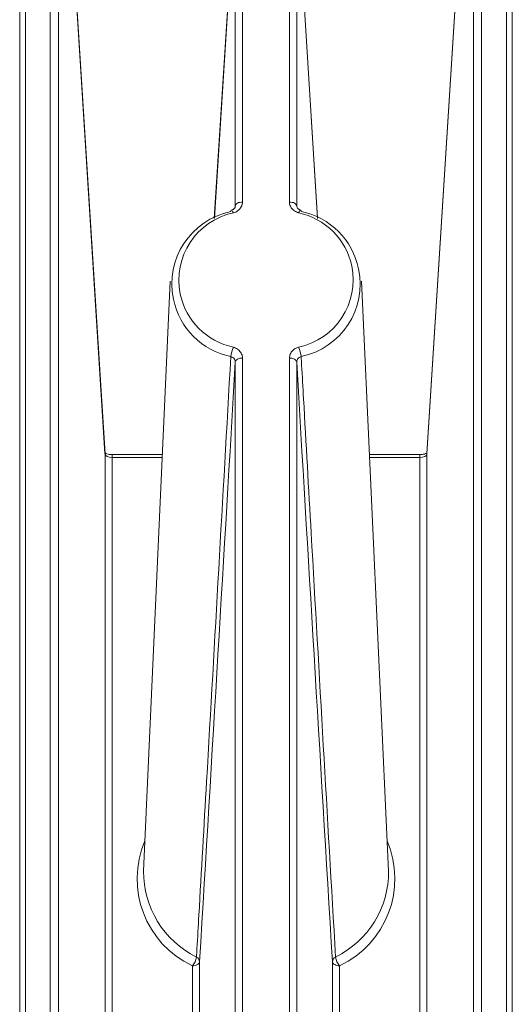
# Model space of a CAD drawing. Units: inches. Extents: x 9 to 186, y 115 to 208.
# Drawn here: x 139 to 146, y 174 to 188 of the extents above; entities that cross this region are included whole.
import ezdxf

# ---------------------------------------------------------------- set-up
doc = ezdxf.new("R2010")
doc.units = ezdxf.units.IN
doc.header["$MEASUREMENT"] = 0

# ---------------------------------------------------------------- blocks, each defined once
blk = doc.blocks.new('block 91')
at = {"color": 7, "lineweight": 9}
blk.add_lwpolyline([(140.979, 184.187), (140.608, 175.998)], dxfattribs=at)
blk = doc.blocks.new('block 90')
blk.add_blockref('block 91', (0, 0))
blk = doc.blocks.new('block 93')
at = {"color": 7, "lineweight": 9}
blk.add_lwpolyline([(144.003, 175.998), (143.631, 184.187)], dxfattribs=at)
blk = doc.blocks.new('block 92')
blk.add_blockref('block 93', (0, 0))
blk = doc.blocks.new('block 127')
at = {"color": 7, "lineweight": 9}
blk.add_open_spline([(142.786, 185.172), (142.782, 185.174), (142.776, 185.175), (142.771, 185.177), (142.762, 185.181), (142.755, 185.187), (142.749, 185.192), (142.743, 185.198), (142.738, 185.204), (142.735, 185.209), (142.732, 185.214), (142.731, 185.219), (142.731, 185.225)], degree=3, knots=[0, 0, 0, 0, 1, 1, 1, 2, 2, 2, 3, 3, 3, 4, 4, 4, 4], dxfattribs=at)
blk = doc.blocks.new('block 126')
blk.add_blockref('block 127', (0, 0))
blk = doc.blocks.new('block 129')
at = {"color": 7, "lineweight": 9}
blk.add_open_spline([(141.88, 185.225), (141.878, 185.213), (141.875, 185.206), (141.869, 185.2), (141.863, 185.194), (141.857, 185.188), (141.85, 185.183), (141.842, 185.178), (141.833, 185.175), (141.824, 185.171)], degree=3, knots=[0, 0, 0, 0, 1, 1, 1, 2, 2, 2, 3, 3, 3, 3], dxfattribs=at)
blk = doc.blocks.new('block 128')
blk.add_blockref('block 129', (0, 0))
blk = doc.blocks.new('block 135')
at = {"color": 7, "lineweight": 9}
blk.add_lwpolyline([(145.163, 191.74), (144.536, 181.792)], dxfattribs=at)
blk = doc.blocks.new('block 134')
blk.add_blockref('block 135', (0, 0))
blk = doc.blocks.new('block 137')
at = {"color": 7, "lineweight": 9}
blk.add_lwpolyline([(140.072, 181.792), (139.448, 191.74)], dxfattribs=at)
blk = doc.blocks.new('block 136')
blk.add_blockref('block 137', (0, 0))
blk = doc.blocks.new('block 193')
at = {"color": 7, "lineweight": 9}
blk.add_lwpolyline([(143.02, 185.058), (142.749, 189.384)], dxfattribs=at)
blk = doc.blocks.new('block 192')
blk.add_blockref('block 193', (0, 0))
blk = doc.blocks.new('block 195')
at = {"color": 7, "lineweight": 9}
blk.add_lwpolyline([(141.862, 189.384), (141.589, 185.058)], dxfattribs=at)
blk = doc.blocks.new('block 194')
blk.add_blockref('block 195', (0, 0))
blk = doc.blocks.new('block 243')
at = {"color": 7, "lineweight": 9}
blk.add_open_spline([(144.532, 181.799), (144.52, 181.793), (144.511, 181.79), (144.501, 181.786), (144.491, 181.784), (144.48, 181.781), (144.468, 181.78), (144.459, 181.779), (144.448, 181.778), (144.438, 181.778)], degree=3, knots=[0, 0, 0, 0, 1, 1, 1, 2, 2, 2, 3, 3, 3, 3], dxfattribs=at)
blk = doc.blocks.new('block 242')
blk.add_blockref('block 243', (0, 0))
blk = doc.blocks.new('block 247')
at = {"color": 7, "lineweight": 9}
blk.add_open_spline([(140.173, 181.778), (140.159, 181.779), (140.145, 181.779), (140.133, 181.781), (140.121, 181.783), (140.109, 181.786), (140.098, 181.79), (140.091, 181.793), (140.083, 181.796), (140.079, 181.799)], degree=3, knots=[0, 0, 0, 0, 1, 1, 1, 2, 2, 2, 3, 3, 3, 3], dxfattribs=at)
blk = doc.blocks.new('block 246')
blk.add_blockref('block 247', (0, 0))
blk = doc.blocks.new('block 269')
at = {"color": 7, "lineweight": 9}
blk.add_lwpolyline([(144.438, 181.778), (143.74, 181.778)], dxfattribs=at)
blk = doc.blocks.new('block 268')
blk.add_blockref('block 269', (0, 0))
blk = doc.blocks.new('block 271')
at = {"color": 7, "lineweight": 9}
blk.add_lwpolyline([(140.87, 181.778), (140.173, 181.778)], dxfattribs=at)
blk = doc.blocks.new('block 270')
blk.add_blockref('block 271', (0, 0))
blk = doc.blocks.new('block 779')
at = {"color": 7, "lineweight": 9}
blk.add_lwpolyline([(145.161, 191.736), (144.536, 181.787)], dxfattribs=at)
blk = doc.blocks.new('block 778')
blk.add_blockref('block 779', (0, 0))
blk = doc.blocks.new('block 785')
at = {"color": 7, "lineweight": 9}
blk.add_lwpolyline([(140.074, 181.787), (139.448, 191.736)], dxfattribs=at)
blk = doc.blocks.new('block 784')
blk.add_blockref('block 785', (0, 0))
blk = doc.blocks.new('block 889')
at = {"color": 7, "lineweight": 9}
blk.add_open_spline([(142.756, 183.27), (142.746, 183.266), (142.735, 183.262), (142.724, 183.257), (142.705, 183.247), (142.688, 183.235), (142.674, 183.221), (142.661, 183.207), (142.649, 183.191), (142.642, 183.173), (142.635, 183.156), (142.633, 183.137), (142.63, 183.119)], degree=3, knots=[0, 0, 0, 0, 1, 1, 1, 2, 2, 2, 3, 3, 3, 4, 4, 4, 4], dxfattribs=at)
blk = doc.blocks.new('block 888')
blk.add_blockref('block 889', (0, 0))
blk = doc.blocks.new('block 891')
at = {"color": 7, "lineweight": 9}
blk.add_lwpolyline([(142.63, 169.07), (142.63, 183.119)], dxfattribs=at)
blk = doc.blocks.new('block 890')
blk.add_blockref('block 891', (0, 0))
blk = doc.blocks.new('block 905')
at = {"color": 7, "lineweight": 9}
blk.add_lwpolyline([(141.98, 183.119), (141.98, 169.07)], dxfattribs=at)
blk = doc.blocks.new('block 904')
blk.add_blockref('block 905', (0, 0))
blk = doc.blocks.new('block 907')
at = {"color": 7, "lineweight": 9}
blk.add_open_spline([(141.98, 183.119), (141.979, 183.129), (141.979, 183.139), (141.977, 183.149), (141.972, 183.166), (141.965, 183.184), (141.953, 183.2), (141.942, 183.216), (141.928, 183.231), (141.91, 183.242), (141.893, 183.254), (141.874, 183.262), (141.854, 183.27)], degree=3, knots=[0, 0, 0, 0, 1, 1, 1, 2, 2, 2, 3, 3, 3, 4, 4, 4, 4], dxfattribs=at)
blk = doc.blocks.new('block 906')
blk.add_blockref('block 907', (0, 0))
blk = doc.blocks.new('block 909')
at = {"color": 7, "lineweight": 9}
blk.add_open_spline([(141.854, 185.134), (141.34, 185.026), (141.009, 184.522), (141.117, 184.007), (141.194, 183.637), (141.484, 183.347), (141.854, 183.27)], degree=3, knots=[0, 0, 0, 0, 1, 1, 1, 2, 2, 2, 2], dxfattribs=at)
blk = doc.blocks.new('block 908')
blk.add_blockref('block 909', (0, 0))
blk = doc.blocks.new('block 911')
at = {"color": 7, "lineweight": 9}
blk.add_open_spline([(141.98, 185.284), (141.977, 185.266), (141.975, 185.247), (141.968, 185.23), (141.96, 185.212), (141.95, 185.197), (141.934, 185.182), (141.921, 185.168), (141.904, 185.156), (141.885, 185.146), (141.875, 185.142), (141.865, 185.138), (141.854, 185.134)], degree=3, knots=[0, 0, 0, 0, 1, 1, 1, 2, 2, 2, 3, 3, 3, 4, 4, 4, 4], dxfattribs=at)
blk = doc.blocks.new('block 910')
blk.add_blockref('block 911', (0, 0))
blk = doc.blocks.new('block 913')
at = {"color": 7, "lineweight": 9}
blk.add_lwpolyline([(141.98, 189.292), (141.98, 185.284)], dxfattribs=at)
blk = doc.blocks.new('block 912')
blk.add_blockref('block 913', (0, 0))
blk = doc.blocks.new('block 917')
at = {"color": 7, "lineweight": 9}
blk.add_lwpolyline([(142.63, 185.284), (142.63, 189.292)], dxfattribs=at)
blk = doc.blocks.new('block 916')
blk.add_blockref('block 917', (0, 0))
blk = doc.blocks.new('block 919')
at = {"color": 7, "lineweight": 9}
blk.add_open_spline([(142.756, 185.134), (142.737, 185.142), (142.717, 185.15), (142.699, 185.162), (142.682, 185.174), (142.668, 185.188), (142.656, 185.204), (142.646, 185.22), (142.638, 185.238), (142.633, 185.255), (142.632, 185.265), (142.632, 185.275), (142.63, 185.284)], degree=3, knots=[0, 0, 0, 0, 1, 1, 1, 2, 2, 2, 3, 3, 3, 4, 4, 4, 4], dxfattribs=at)
blk = doc.blocks.new('block 918')
blk.add_blockref('block 919', (0, 0))
blk = doc.blocks.new('block 921')
at = {"color": 7, "lineweight": 9}
blk.add_open_spline([(142.756, 183.27), (143.27, 183.378), (143.601, 183.883), (143.493, 184.398), (143.416, 184.768), (143.126, 185.056), (142.756, 185.134)], degree=3, knots=[0, 0, 0, 0, 1, 1, 1, 2, 2, 2, 2], dxfattribs=at)
blk = doc.blocks.new('block 920')
blk.add_blockref('block 921', (0, 0))
blk = doc.blocks.new('block 1085')
at = {"color": 7, "lineweight": 9}
blk.add_lwpolyline([(142.731, 183.064), (142.731, 169.015)], dxfattribs=at)
blk = doc.blocks.new('block 1084')
blk.add_blockref('block 1085', (0, 0))
blk = doc.blocks.new('block 1087')
at = {"color": 7, "lineweight": 9}
blk.add_lwpolyline([(142.731, 183.064), (142.728, 183.075), (142.721, 183.085), (142.712, 183.095), (142.7, 183.103), (142.685, 183.11), (142.668, 183.116), (142.65, 183.119), (142.63, 183.119)], dxfattribs=at)
blk = doc.blocks.new('block 1086')
blk.add_blockref('block 1087', (0, 0))
blk = doc.blocks.new('block 1089')
at = {"color": 7, "lineweight": 9}
blk.add_lwpolyline([(141.88, 169.015), (141.88, 183.064)], dxfattribs=at)
blk = doc.blocks.new('block 1088')
blk.add_blockref('block 1089', (0, 0))
blk = doc.blocks.new('block 1091')
at = {"color": 7, "lineweight": 9}
blk.add_lwpolyline([(141.98, 183.119), (141.96, 183.119), (141.942, 183.116), (141.926, 183.11), (141.91, 183.103), (141.898, 183.095), (141.889, 183.085), (141.883, 183.075), (141.88, 183.064)], dxfattribs=at)
blk = doc.blocks.new('block 1090')
blk.add_blockref('block 1091', (0, 0))
blk = doc.blocks.new('block 1093')
at = {"color": 7, "lineweight": 9}
blk.add_open_spline([(142.731, 183.064), (142.885, 180.438), (143.052, 177.643), (143.226, 174.737)], degree=3, dxfattribs=at)
blk = doc.blocks.new('block 1092')
blk.add_blockref('block 1093', (0, 0))
blk = doc.blocks.new('block 1095')
at = {"color": 7, "lineweight": 9}
blk.add_open_spline([(141.384, 174.737), (141.558, 177.643), (141.725, 180.438), (141.88, 183.064)], degree=3, dxfattribs=at)
blk = doc.blocks.new('block 1094')
blk.add_blockref('block 1095', (0, 0))
blk = doc.blocks.new('block 1159')
at = {"color": 7, "lineweight": 9}
blk.add_open_spline([(144.438, 181.737), (144.491, 181.737), (144.535, 181.758), (144.536, 181.787)], degree=3, dxfattribs=at)
blk = doc.blocks.new('block 1158')
blk.add_blockref('block 1159', (0, 0))
blk = doc.blocks.new('block 1161')
at = {"color": 7, "lineweight": 9}
blk.add_open_spline([(140.074, 181.787), (140.076, 181.758), (140.12, 181.737), (140.173, 181.737)], degree=3, dxfattribs=at)
blk = doc.blocks.new('block 1160')
blk.add_blockref('block 1161', (0, 0))
blk = doc.blocks.new('block 1315')
at = {"color": 7, "lineweight": 9}
blk.add_open_spline([(142.731, 183.064), (142.731, 183.073), (142.732, 183.083), (142.735, 183.091), (142.74, 183.1), (142.744, 183.108), (142.752, 183.115), (142.759, 183.122), (142.767, 183.129), (142.776, 183.133), (142.782, 183.135), (142.786, 183.137), (142.793, 183.139)], degree=3, knots=[0, 0, 0, 0, 1, 1, 1, 2, 2, 2, 3, 3, 3, 4, 4, 4, 4], dxfattribs=at)
blk = doc.blocks.new('block 1314')
blk.add_blockref('block 1315', (0, 0))
blk = doc.blocks.new('block 1317')
at = {"color": 7, "lineweight": 9}
blk.add_open_spline([(142.793, 183.139), (142.796, 183.1), (142.797, 183.061), (142.799, 183.022), (142.808, 182.866), (142.817, 182.71), (142.826, 182.555), (142.861, 181.931), (142.896, 181.308), (142.932, 180.686), (143.043, 178.72), (143.156, 176.763), (143.269, 174.805)], degree=3, knots=[0, 0, 0, 0, 1, 1, 1, 2, 2, 2, 3, 3, 3, 4, 4, 4, 4], dxfattribs=at)
blk = doc.blocks.new('block 1316')
blk.add_blockref('block 1317', (0, 0))
blk = doc.blocks.new('block 1319')
at = {"color": 7, "lineweight": 9}
blk.add_open_spline([(143.269, 174.805), (143.243, 174.792), (143.228, 174.766), (143.226, 174.737)], degree=3, dxfattribs=at)
blk = doc.blocks.new('block 1318')
blk.add_blockref('block 1319', (0, 0))
blk = doc.blocks.new('block 1321')
at = {"color": 7, "lineweight": 9}
blk.add_open_spline([(141.342, 174.805), (141.343, 174.844), (141.346, 174.882), (141.348, 174.921), (141.357, 175.076), (141.366, 175.23), (141.375, 175.385), (141.41, 176.004), (141.446, 176.623), (141.482, 177.242), (141.595, 179.202), (141.705, 181.171), (141.818, 183.139)], degree=3, knots=[0, 0, 0, 0, 1, 1, 1, 2, 2, 2, 3, 3, 3, 4, 4, 4, 4], dxfattribs=at)
blk = doc.blocks.new('block 1320')
blk.add_blockref('block 1321', (0, 0))
blk = doc.blocks.new('block 1323')
at = {"color": 7, "lineweight": 9}
blk.add_open_spline([(141.818, 183.139), (141.827, 183.135), (141.837, 183.131), (141.847, 183.125), (141.854, 183.12), (141.862, 183.113), (141.868, 183.105), (141.872, 183.097), (141.877, 183.088), (141.878, 183.079), (141.88, 183.074), (141.88, 183.069), (141.88, 183.064)], degree=3, knots=[0, 0, 0, 0, 1, 1, 1, 2, 2, 2, 3, 3, 3, 4, 4, 4, 4], dxfattribs=at)
blk = doc.blocks.new('block 1322')
blk.add_blockref('block 1323', (0, 0))
blk = doc.blocks.new('block 1325')
at = {"color": 7, "lineweight": 9}
blk.add_open_spline([(141.384, 174.737), (141.383, 174.766), (141.367, 174.792), (141.342, 174.805)], degree=3, dxfattribs=at)
blk = doc.blocks.new('block 1324')
blk.add_blockref('block 1325', (0, 0))
blk = doc.blocks.new('block 1327')
at = {"color": 7, "lineweight": 9}
blk.add_open_spline([(141.854, 183.27), (141.834, 183.229), (141.821, 183.185), (141.818, 183.139)], degree=3, dxfattribs=at)
blk = doc.blocks.new('block 1326')
blk.add_blockref('block 1327', (0, 0))
blk = doc.blocks.new('block 1329')
at = {"color": 7, "lineweight": 9}
blk.add_open_spline([(142.793, 183.139), (142.788, 183.185), (142.776, 183.229), (142.756, 183.27)], degree=3, dxfattribs=at)
blk = doc.blocks.new('block 1328')
blk.add_blockref('block 1329', (0, 0))
blk = doc.blocks.new('block 1331')
at = {"color": 7, "lineweight": 9}
blk.add_open_spline([(140.608, 175.998), (140.603, 175.493), (140.888, 175.029), (141.342, 174.805)], degree=3, dxfattribs=at)
blk = doc.blocks.new('block 1330')
blk.add_blockref('block 1331', (0, 0))
blk = doc.blocks.new('block 1333')
at = {"color": 7, "lineweight": 9}
blk.add_open_spline([(141.818, 185.153), (141.261, 185.037), (140.905, 184.492), (141.022, 183.935), (141.105, 183.536), (141.417, 183.222), (141.818, 183.139)], degree=3, knots=[0, 0, 0, 0, 1, 1, 1, 2, 2, 2, 2], dxfattribs=at)
blk = doc.blocks.new('block 1332')
blk.add_blockref('block 1333', (0, 0))
blk = doc.blocks.new('block 1335')
at = {"color": 7, "lineweight": 9}
blk.add_open_spline([(142.793, 183.139), (143.349, 183.256), (143.706, 183.801), (143.589, 184.357), (143.505, 184.757), (143.193, 185.07), (142.793, 185.153)], degree=3, knots=[0, 0, 0, 0, 1, 1, 1, 2, 2, 2, 2], dxfattribs=at)
blk = doc.blocks.new('block 1334')
blk.add_blockref('block 1335', (0, 0))
blk = doc.blocks.new('block 1337')
at = {"color": 7, "lineweight": 9}
blk.add_open_spline([(143.269, 174.805), (143.724, 175.027), (144.01, 175.492), (144.003, 175.998)], degree=3, dxfattribs=at)
blk = doc.blocks.new('block 1336')
blk.add_blockref('block 1337', (0, 0))
blk = doc.blocks.new('block 1339')
at = {"color": 7, "lineweight": 9}
blk.add_open_spline([(142.793, 185.153), (142.794, 185.16), (142.793, 185.166), (142.786, 185.171)], degree=3, dxfattribs=at)
blk = doc.blocks.new('block 1338')
blk.add_blockref('block 1339', (0, 0))
blk = doc.blocks.new('block 1341')
at = {"color": 7, "lineweight": 9}
blk.add_open_spline([(141.824, 185.171), (141.818, 185.167), (141.816, 185.16), (141.818, 185.153)], degree=3, dxfattribs=at)
blk = doc.blocks.new('block 1340')
blk.add_blockref('block 1341', (0, 0))
blk = doc.blocks.new('block 1407')
at = {"color": 7, "lineweight": 9}
blk.add_lwpolyline([(142.63, 185.284), (142.65, 185.284), (142.668, 185.28), (142.685, 185.276), (142.7, 185.269), (142.712, 185.26), (142.721, 185.25), (142.728, 185.241), (142.731, 185.229)], dxfattribs=at)
blk = doc.blocks.new('block 1406')
blk.add_blockref('block 1407', (0, 0))
blk = doc.blocks.new('block 1409')
at = {"color": 7, "lineweight": 9}
blk.add_lwpolyline([(141.88, 185.229), (141.883, 185.241), (141.889, 185.25), (141.898, 185.26), (141.91, 185.269), (141.926, 185.276), (141.942, 185.28), (141.96, 185.284), (141.98, 185.284)], dxfattribs=at)
blk = doc.blocks.new('block 1408')
blk.add_blockref('block 1409', (0, 0))
blk = doc.blocks.new('block 1417')
at = {"color": 7, "lineweight": 9}
blk.add_lwpolyline([(142.731, 189.237), (142.731, 185.229)], dxfattribs=at)
blk = doc.blocks.new('block 1416')
blk.add_blockref('block 1417', (0, 0))
blk = doc.blocks.new('block 1421')
at = {"color": 7, "lineweight": 9}
blk.add_lwpolyline([(141.88, 185.229), (141.88, 189.237)], dxfattribs=at)
blk = doc.blocks.new('block 1420')
blk.add_blockref('block 1421', (0, 0))
blk = doc.blocks.new('block 1427')
at = {"color": 7, "lineweight": 9}
blk.add_lwpolyline([(144.536, 181.787), (144.536, 181.792)], dxfattribs=at)
blk = doc.blocks.new('block 1426')
blk.add_blockref('block 1427', (0, 0))
blk = doc.blocks.new('block 1429')
at = {"color": 7, "lineweight": 9}
blk.add_lwpolyline([(140.072, 181.792), (140.074, 181.787)], dxfattribs=at)
blk = doc.blocks.new('block 1428')
blk.add_blockref('block 1429', (0, 0))
blk = doc.blocks.new('block 1443')
at = {"color": 7, "lineweight": 9}
blk.add_lwpolyline([(143.325, 174.683), (143.307, 174.684), (143.288, 174.687), (143.272, 174.692), (143.257, 174.699), (143.245, 174.707), (143.234, 174.716), (143.228, 174.727), (143.226, 174.737)], dxfattribs=at)
blk = doc.blocks.new('block 1442')
blk.add_blockref('block 1443', (0, 0))
blk = doc.blocks.new('block 1445')
at = {"color": 7, "lineweight": 9}
blk.add_lwpolyline([(141.384, 174.737), (141.381, 174.727), (141.375, 174.716), (141.366, 174.707), (141.354, 174.699), (141.338, 174.692), (141.322, 174.687), (141.304, 174.684), (141.285, 174.683)], dxfattribs=at)
blk = doc.blocks.new('block 1444')
blk.add_blockref('block 1445', (0, 0))
blk = doc.blocks.new('block 1581')
at = {"color": 7, "lineweight": 9}
blk.add_open_spline([(143.269, 174.805), (143.275, 174.76), (143.295, 174.717), (143.325, 174.683)], degree=3, dxfattribs=at)
blk = doc.blocks.new('block 1580')
blk.add_blockref('block 1581', (0, 0))
blk = doc.blocks.new('block 1583')
at = {"color": 7, "lineweight": 9}
blk.add_open_spline([(141.285, 174.683), (141.316, 174.717), (141.334, 174.76), (141.342, 174.805)], degree=3, dxfattribs=at)
blk = doc.blocks.new('block 1582')
blk.add_blockref('block 1583', (0, 0))
blk = doc.blocks.new('block 3181')
at = {"color": 7, "lineweight": 9}
blk.add_lwpolyline([(138.973, 191.619), (138.973, 164.051)], dxfattribs=at)
blk = doc.blocks.new('block 3180')
blk.add_blockref('block 3181', (0, 0))
blk = doc.blocks.new('block 3183')
at = {"color": 7, "lineweight": 9}
blk.add_lwpolyline([(139.314, 164.081), (139.314, 191.65)], dxfattribs=at)
blk = doc.blocks.new('block 3182')
blk.add_blockref('block 3183', (0, 0))
blk = doc.blocks.new('block 3185')
at = {"color": 7, "lineweight": 9}
blk.add_lwpolyline([(145.294, 191.65), (145.294, 164.081)], dxfattribs=at)
blk = doc.blocks.new('block 3184')
blk.add_blockref('block 3185', (0, 0))
blk = doc.blocks.new('block 3187')
at = {"color": 7, "lineweight": 9}
blk.add_lwpolyline([(145.637, 164.051), (145.637, 191.619)], dxfattribs=at)
blk = doc.blocks.new('block 3186')
blk.add_blockref('block 3187', (0, 0))
blk = doc.blocks.new('block 3207')
at = {"color": 7, "lineweight": 9}
blk.add_lwpolyline([(145.181, 164.09), (145.181, 191.595)], dxfattribs=at)
blk = doc.blocks.new('block 3206')
blk.add_blockref('block 3207', (0, 0))
blk = doc.blocks.new('block 3209')
at = {"color": 7, "lineweight": 9}
blk.add_lwpolyline([(139.43, 191.595), (139.43, 164.09)], dxfattribs=at)
blk = doc.blocks.new('block 3208')
blk.add_blockref('block 3209', (0, 0))
blk = doc.blocks.new('block 3211')
at = {"color": 7, "lineweight": 9}
blk.add_lwpolyline([(145.719, 191.564), (145.719, 164.043)], dxfattribs=at)
blk = doc.blocks.new('block 3210')
blk.add_blockref('block 3211', (0, 0))
blk = doc.blocks.new('block 3213')
at = {"color": 7, "lineweight": 9}
blk.add_lwpolyline([(138.891, 164.043), (138.891, 191.564)], dxfattribs=at)
blk = doc.blocks.new('block 3212')
blk.add_blockref('block 3213', (0, 0))
blk = doc.blocks.new('block 3215')
at = {"color": 7, "lineweight": 9}
blk.add_lwpolyline([(144.536, 181.787), (144.536, 164.671)], dxfattribs=at)
blk = doc.blocks.new('block 3214')
blk.add_blockref('block 3215', (0, 0))
blk = doc.blocks.new('block 3217')
at = {"color": 7, "lineweight": 9}
blk.add_lwpolyline([(140.074, 164.671), (140.074, 181.787)], dxfattribs=at)
blk = doc.blocks.new('block 3216')
blk.add_blockref('block 3217', (0, 0))
blk = doc.blocks.new('block 3373')
at = {"color": 7, "lineweight": 9}
blk.add_lwpolyline([(143.226, 168.711), (143.226, 174.737)], dxfattribs=at)
blk = doc.blocks.new('block 3372')
blk.add_blockref('block 3373', (0, 0))
blk = doc.blocks.new('block 3375')
at = {"color": 7, "lineweight": 9}
blk.add_lwpolyline([(141.384, 174.737), (141.384, 168.711)], dxfattribs=at)
blk = doc.blocks.new('block 3374')
blk.add_blockref('block 3375', (0, 0))
blk = doc.blocks.new('block 3415')
at = {"color": 7, "lineweight": 9}
blk.add_lwpolyline([(144.438, 164.677), (144.438, 181.737)], dxfattribs=at)
blk = doc.blocks.new('block 3414')
blk.add_blockref('block 3415', (0, 0))
blk = doc.blocks.new('block 3417')
at = {"color": 7, "lineweight": 9}
blk.add_lwpolyline([(140.173, 181.737), (140.173, 164.677)], dxfattribs=at)
blk = doc.blocks.new('block 3416')
blk.add_blockref('block 3417', (0, 0))
blk = doc.blocks.new('block 3447')
at = {"color": 7, "lineweight": 9}
blk.add_lwpolyline([(144.438, 181.737), (143.742, 181.737)], dxfattribs=at)
blk = doc.blocks.new('block 3446')
blk.add_blockref('block 3447', (0, 0))
blk = doc.blocks.new('block 3449')
at = {"color": 7, "lineweight": 9}
blk.add_lwpolyline([(143.325, 174.683), (143.325, 168.624)], dxfattribs=at)
blk = doc.blocks.new('block 3448')
blk.add_blockref('block 3449', (0, 0))
blk = doc.blocks.new('block 3451')
at = {"color": 7, "lineweight": 9}
blk.add_open_spline([(143.325, 174.683), (143.975, 174.989), (144.266, 175.756), (143.983, 176.417)], degree=3, dxfattribs=at)
blk = doc.blocks.new('block 3450')
blk.add_blockref('block 3451', (0, 0))
blk = doc.blocks.new('block 3453')
at = {"color": 7, "lineweight": 9}
blk.add_lwpolyline([(140.869, 181.737), (140.173, 181.737)], dxfattribs=at)
blk = doc.blocks.new('block 3452')
blk.add_blockref('block 3453', (0, 0))
blk = doc.blocks.new('block 3455')
at = {"color": 7, "lineweight": 9}
blk.add_open_spline([(140.627, 176.417), (140.344, 175.756), (140.634, 174.989), (141.285, 174.683)], degree=3, dxfattribs=at)
blk = doc.blocks.new('block 3454')
blk.add_blockref('block 3455', (0, 0))
blk = doc.blocks.new('block 3457')
at = {"color": 7, "lineweight": 9}
blk.add_lwpolyline([(141.285, 168.624), (141.285, 174.683)], dxfattribs=at)
blk = doc.blocks.new('block 3456')
blk.add_blockref('block 3457', (0, 0))
blk = doc.blocks.new('block 3497')
at = {"color": 7, "lineweight": 9}
blk.add_open_spline([(142.786, 185.171), (142.782, 185.17), (142.776, 185.166), (142.776, 185.166), (142.776, 185.166), (142.77, 185.158), (142.77, 185.158), (142.77, 185.158), (142.764, 185.147), (142.764, 185.147), (142.764, 185.147), (142.756, 185.134), (142.756, 185.134)], degree=3, knots=[0, 0, 0, 0, 1, 1, 1, 2, 2, 2, 3, 3, 3, 4, 4, 4, 4], dxfattribs=at)
blk = doc.blocks.new('block 3496')
blk.add_blockref('block 3497', (0, 0))
blk = doc.blocks.new('block 3499')
at = {"color": 7, "lineweight": 9}
blk.add_open_spline([(141.854, 185.134), (141.854, 185.134), (141.847, 185.147), (141.847, 185.147), (141.847, 185.147), (141.84, 185.158), (141.84, 185.158), (141.84, 185.158), (141.834, 185.166), (141.834, 185.166), (141.828, 185.17), (141.824, 185.171), (141.824, 185.171)], degree=3, knots=[0, 0, 0, 0, 1, 1, 1, 2, 2, 2, 3, 3, 3, 4, 4, 4, 4], dxfattribs=at)
blk = doc.blocks.new('block 3498')
blk.add_blockref('block 3499', (0, 0))
blk = doc.blocks.new('block 3531')
at = {"color": 7, "lineweight": 9}
blk.add_lwpolyline([(143.02, 185.059), (142.749, 189.379)], dxfattribs=at)
blk = doc.blocks.new('block 3530')
blk.add_blockref('block 3531', (0, 0))
blk = doc.blocks.new('block 3533')
at = {"color": 7, "lineweight": 9}
blk.add_lwpolyline([(141.862, 189.379), (141.59, 185.059)], dxfattribs=at)
blk = doc.blocks.new('block 3532')
blk.add_blockref('block 3533', (0, 0))
blk = doc.blocks.new('block 3601')
at = {"color": 7, "lineweight": 9}
blk.add_lwpolyline([(144.438, 181.737), (144.438, 181.751), (144.438, 181.762), (144.438, 181.771)], dxfattribs=at)
blk = doc.blocks.new('block 3600')
blk.add_blockref('block 3601', (0, 0))
blk = doc.blocks.new('block 3605')
at = {"color": 7, "lineweight": 9}
blk.add_open_spline([(140.173, 181.778), (140.173, 181.771), (140.173, 181.762), (140.173, 181.762), (140.173, 181.762), (140.173, 181.751), (140.173, 181.751), (140.173, 181.751), (140.173, 181.737), (140.173, 181.737)], degree=3, knots=[0, 0, 0, 0, 1, 1, 1, 2, 2, 2, 3, 3, 3, 3], dxfattribs=at)
blk = doc.blocks.new('block 3604')
blk.add_blockref('block 3605', (0, 0))

msp = doc.modelspace()

# ---------------------------------------------------------------- block references
for name in ['block 3180', 'block 3182', 'block 136', 'block 784', 'block 134', 'block 778', 'block 3184', 'block 3186', 'block 3212', 'block 3208', 'block 3206', 'block 3210', 'block 194', 'block 3532', 'block 912', 'block 916', 'block 192', 'block 3530', 'block 1420', 'block 1416', 'block 128', 'block 910', 'block 1408', 'block 918', 'block 1406', 'block 126', 'block 1332', 'block 908', 'block 1340', 'block 3498', 'block 3496', 'block 920', 'block 1338', 'block 1334', 'block 90', 'block 92', 'block 1320', 'block 1326', 'block 1322', 'block 906', 'block 888', 'block 1314', 'block 1328', 'block 1316', 'block 1094', 'block 1090', 'block 1088', 'block 904', 'block 890', 'block 1086', 'block 1084', 'block 1092', 'block 1428', 'block 1160', 'block 3216', 'block 246', 'block 270', 'block 3604', 'block 268', 'block 242', 'block 1158', 'block 3600', 'block 1426', 'block 3214', 'block 3416', 'block 3452', 'block 3446', 'block 3414', 'block 3454', 'block 3450', 'block 1330', 'block 1336', 'block 1582', 'block 1324', 'block 1318', 'block 1580', 'block 1444', 'block 3456', 'block 3374', 'block 1442', 'block 3372', 'block 3448']:
    msp.add_blockref(name, (0, 0))

doc.saveas('drawing.dxf')
